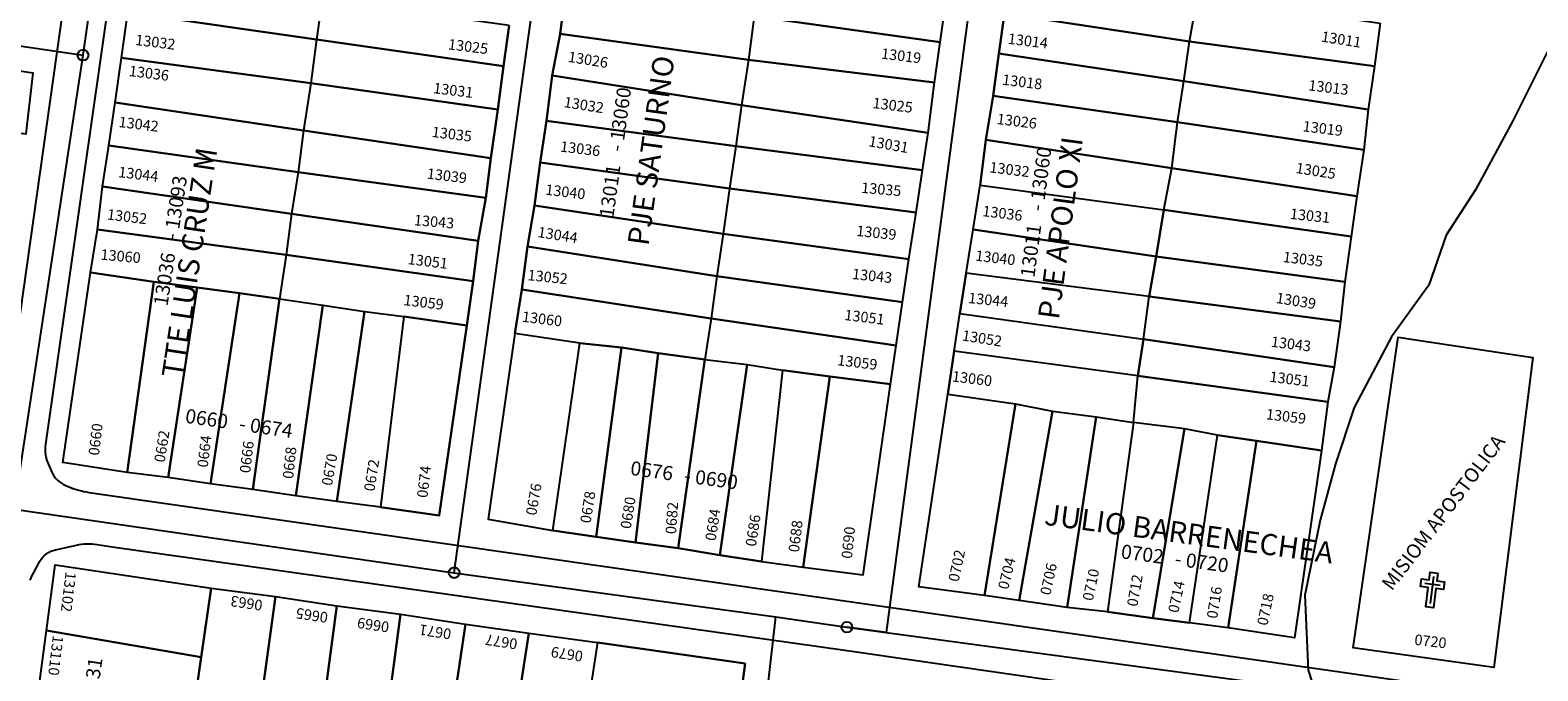
# Model space of a CAD drawing. Extents: x 344355 to 351700, y 6277000 to 6288032.
# Drawn here: x 345984 to 346198, y 6282881 to 6282972 of the extents above; entities that cross this region are included whole.
import ezdxf

# ---------------------------------------------------------------- set-up
doc = ezdxf.new("R2010")
doc.units = 0
doc.header["$MEASUREMENT"] = 0
doc.layers.get('0').update_dxf_attribs({"linetype": 'CONTINUOUS'})
for name, color, linetype in [('1010', 7, 'CONTINUOUS'), ('1400', 7, 'CONTINUOUS'), ('1500', 7, 'CONTINUOUS'), ('2000', 7, 'CONTINUOUS'), ('2510', 7, 'CONTINUOUS'), ('LIMITE_PREDIAL', 7, 'CONTINUOUS')]:
    doc.layers.add(name, color=color, linetype=linetype)

msp = doc.modelspace()

# ---------------------------------------------------------------- linework, layer by layer
at = {"color": 10}
for points in [[(345991.67, 6282968.12), (346000.14, 6283027.4)], [(346044.22, 6282894.87), (346061.44, 6283019.08)], [(346121.82, 6283010.41), (346105.37, 6282886.4), (346099.82, 6282887.16)], [(345790.78, 6282997.6), (345991.67, 6282968.12)], [(345981.91, 6282903.84), (345991.67, 6282968.12)], [(345981.91, 6282903.84), (346044.22, 6282894.87)], [(346044.22, 6282894.87), (346089.75, 6282888.61), (346099.82, 6282887.16)], [(346084.53, 6282842.7), (346089.75, 6282888.61), (346099.82, 6282887.16)], [(346099.82, 6282887.16), (346105.37, 6282886.4), (346203.02, 6282873.23)]]:
    msp.add_lwpolyline(points, dxfattribs=at)
at = {"color": 1}
for points in [[(346199.17, 6282969.04), (346194.1, 6282958.84), (346188.82, 6282949.09), (346184.63, 6282942.65), (346182.21, 6282935.57), (346176.92, 6282928.25), (346171.63, 6282918.27), (346169, 6282910.29), (346166.8, 6282902.32), (346164.62, 6282891.69), (346165.09, 6282881.07), (346167.33, 6282874.21)], [(346183.48, 6282894.8), (346183.34, 6282893.71), (346184.42, 6282893.57), (346184.28, 6282892.48), (346183.2, 6282892.62), (346182.85, 6282889.9), (346181.76, 6282890.04), (346182.11, 6282892.76), (346181.02, 6282892.9), (346181.16, 6282893.99), (346182.25, 6282893.85), (346182.39, 6282894.94), (346183.48, 6282894.8)], [(346182.86, 6282894.32), (346182.37, 6282890.52)], [(346181.64, 6282893.37), (346183.81, 6282893.09)]]:
    msp.add_lwpolyline(points, dxfattribs=at)
at = {"layer": '1400', "color": 2}
for points in [[(346060, 6282977.45), (346059.2, 6282971.15), (346058.1, 6282965.25), (346057.3, 6282958.85), (346056.4, 6282952.95), (346055.6, 6282946.85), (346054.6, 6282941.05), (346053.8, 6282934.95), (346052.8, 6282928.75), (346049, 6282902.45), (346058.2, 6282900.85), (346064.3, 6282899.95), (346069.9, 6282899.15), (346075.9, 6282898.35), (346081.8, 6282897.35), (346087.7, 6282896.45), (346093.6, 6282895.65), (346102.1, 6282894.55), (346106, 6282921.55), (346106.8, 6282927.05), (346107.7, 6282933.15), (346108.6, 6282939.25), (346109.6, 6282945.85), (346110.5, 6282951.85), (346111.3, 6282957.15), (346112.2, 6282964.25)], [(346112.2, 6282964.25), (346113, 6282969.95), (346113.8, 6282975.55)], [(346052, 6282972.35), (346051.2, 6282966.55), (346050.4, 6282960.45), (346049.4, 6282953.55), (346048.7, 6282947.95), (346047.6, 6282941.85), (346046.9, 6282936.15), (346046, 6282929.85), (346042.1, 6282902.95), (346033.8, 6282904.15), (346027.6, 6282904.95), (346021.8, 6282905.75), (346015.7, 6282906.65), (346009.7, 6282907.45), (346003.7, 6282908.35), (345997.9, 6282909.05), (345988.8, 6282910.45), (345992.7, 6282937.35), (345993.7, 6282943.45), (345994.4, 6282949.55), (345995.3, 6282955.35), (345996.2, 6282961.45), (345997.1, 6282967.75), (345998, 6282974.15)], [(346175.3, 6282972.65), (346174.5, 6282966.55), (346173.6, 6282960.45), (346173, 6282954.75), (346172, 6282948.15), (346171.2, 6282942.45), (346170.3, 6282936.05), (346169.7, 6282930.45), (346168.8, 6282923.95), (346167.9, 6282919.05), (346167, 6282912.15), (346163.2, 6282885.65), (346153.8, 6282887.05), (346148.3, 6282887.75), (346143.1, 6282888.45), (346136.7, 6282889.35), (346131, 6282889.95), (346124.2, 6282890.95), (346119.3, 6282891.65), (346110, 6282892.85), (346114.1, 6282920.15), (346115, 6282926.25), (346115.8, 6282931.55), (346116.7, 6282937.25), (346117.7, 6282943.45), (346118.7, 6282949.75), (346119.5, 6282956.15), (346120.5, 6282962.35), (346121.3, 6282968.35), (346122.1, 6282974.05)], [(345983.6, 6282957), (345984.6, 6282965.6), (345960, 6282969.2)], [(346177.84, 6282928.23), (346182.2, 6282927.55), (346196.91, 6282925.35), (346191.4, 6282881.45), (346171.5, 6282884.25), (346177.84, 6282928.23)], [(345985.3, 6282877.8), (345986.5, 6282886.7), (345987.7, 6282896), (346009.8, 6282892.7), (346018.9, 6282891.5), (346027.6, 6282890.2), (346036.6, 6282889), (346045.8, 6282887.6), (346054.8, 6282886.3), (346064.5, 6282885), (346085.4, 6282882)], [(346085.4, 6282882), (346084.2, 6282872.9)]]:
    msp.add_lwpolyline(points, dxfattribs=at)
at = {"layer": '1500', "color": 10}
for centre in [(345991.66, 6282968.12), (346044.21, 6282894.87), (346099.81, 6282887.16)]:
    msp.add_circle(centre, 0.759, dxfattribs=at)
at = {"layer": '2000', "color": 1}
for points in [[(346227.27, 6283119.36), (346026.55, 6283148.15), (346024.55, 6283148.26), (346024.18, 6283148.27), (346023.81, 6283148.26), (346023.45, 6283148.23), (346023.08, 6283148.17), (346022.73, 6283148.09), (346022.37, 6283147.99), (346022.03, 6283147.86), (346021.69, 6283147.72), (346020.25, 6283147.05), (346020.12, 6283146.98), (346020, 6283146.89), (346019.89, 6283146.79), (346019.8, 6283146.68), (346019.72, 6283146.56), (346019.65, 6283146.43), (346019.61, 6283146.29), (346019.58, 6283146.14), (345986.36, 6282913.04)], [(345980.51, 6282915.29), (346012.59, 6283143.21), (346012.64, 6283143.58), (346012.67, 6283143.96), (346012.69, 6283144.33), (346012.7, 6283144.7), (346012.7, 6283145.07), (346012.69, 6283145.45), (346012.67, 6283145.82), (346012.63, 6283146.19), (346012.57, 6283146.71)], [(345986.36, 6282913.04), (345986.32, 6282912.67), (345986.31, 6282912.31), (345986.32, 6282911.94), (345986.36, 6282911.58), (345986.42, 6282911.22), (345986.51, 6282910.87), (345986.63, 6282910.52), (345986.76, 6282910.18), (345987.24, 6282909.12), (345987.4, 6282908.8), (345987.59, 6282908.5), (345987.81, 6282908.22), (345988.05, 6282907.96), (345988.32, 6282907.72), (345988.61, 6282907.52), (345988.92, 6282907.34), (345989.24, 6282907.19), (345989.66, 6282907.01), (345990.01, 6282906.88), (345990.36, 6282906.75), (345990.72, 6282906.64), (345991.07, 6282906.54), (345991.44, 6282906.45), (345991.8, 6282906.37), (345992.17, 6282906.3), (345992.53, 6282906.24), (346191.65, 6282877.65)], [(345984.16, 6282893.8), (345984.3, 6282894.15), (345984.46, 6282894.48), (345984.63, 6282894.81), (345985.57, 6282896.49), (345985.76, 6282896.79), (345985.97, 6282897.06), (345986.22, 6282897.32), (345986.49, 6282897.54), (345986.79, 6282897.74), (345987.1, 6282897.9), (345987.43, 6282898.03), (345987.76, 6282898.12), (345990.74, 6282898.78), (345991.1, 6282898.85), (345991.47, 6282898.9), (345991.83, 6282898.94), (345992.2, 6282898.96), (345992.58, 6282898.96), (345992.95, 6282898.95), (345993.31, 6282898.92), (345993.68, 6282898.87), (345996.1, 6282898.5)], [(345996.1, 6282898.5), (346099.5, 6282883.9), (346193.56, 6282870.32)]]:
    msp.add_lwpolyline(points, dxfattribs=at)
at = {"layer": 'LIMITE_PREDIAL', "color": 4}
for points in [[(345998.9, 6282980.05), (346025.5, 6282976.05), (346024.7, 6282970.35), (345998, 6282974.15), (345998.9, 6282980.05)], [(346113.8, 6282975.55), (346087.5, 6282979.45), (346086.7, 6282973.65), (346113, 6282969.95), (346113.8, 6282975.55)], [(346122.1, 6282974.05), (346148.3, 6282970.05), (346149.4, 6282976.25), (346143.1, 6282977.25), (346137.7, 6282977.95), (346131.2, 6282978.85), (346123.1, 6282980.05), (346122.1, 6282974.05)], [(346060, 6282977.45), (346086.7, 6282973.65), (346085.9, 6282967.45), (346059.2, 6282971.15), (346060, 6282977.45)], [(346052, 6282972.35), (346025.5, 6282976.05), (346024.7, 6282970.35), (346051.2, 6282966.55), (346052, 6282972.35)], [(346175.3, 6282972.65), (346174.5, 6282966.55), (346148.3, 6282970.05), (346149.4, 6282976.25), (346155.1, 6282975.45), (346161.6, 6282974.55), (346167.2, 6282973.85), (346175.3, 6282972.65)], [(345998, 6282974.15), (346024.7, 6282970.35), (346023.9, 6282964.15), (345997.1, 6282967.75), (345998, 6282974.15)], [(346113, 6282969.95), (346086.7, 6282973.65), (346085.9, 6282967.45), (346112.2, 6282964.25), (346113, 6282969.95)], [(346121.3, 6282968.35), (346147.5, 6282964.45), (346148.3, 6282970.05), (346122.1, 6282974.05), (346121.3, 6282968.35)], [(346059.2, 6282971.15), (346085.9, 6282967.45), (346084.9, 6282961.05), (346058.1, 6282965.25), (346059.2, 6282971.15)], [(345984.6, 6282965.6), (345960, 6282969.2), (345958.7, 6282960.1), (345983.6, 6282957), (345984.6, 6282965.6)], [(346051.2, 6282966.55), (346024.7, 6282970.35), (346023.9, 6282964.15), (346050.4, 6282960.45), (346051.2, 6282966.55)], [(346173.6, 6282960.45), (346147.5, 6282964.45), (346148.3, 6282970.05), (346174.5, 6282966.55), (346173.6, 6282960.45)], [(345997.1, 6282967.75), (346023.9, 6282964.15), (346022.9, 6282957.45), (345996.2, 6282961.45), (345997.1, 6282967.75)], [(346112.2, 6282964.25), (346085.9, 6282967.45), (346084.9, 6282961.05), (346111.3, 6282957.15), (346112.2, 6282964.25)], [(346120.5, 6282962.35), (346146.6, 6282958.65), (346147.5, 6282964.45), (346121.3, 6282968.35), (346120.5, 6282962.35)], [(346058.1, 6282965.25), (346084.9, 6282961.05), (346084.1, 6282955.25), (346057.3, 6282958.85), (346058.1, 6282965.25)], [(346050.4, 6282960.45), (346023.9, 6282964.15), (346022.9, 6282957.45), (346049.4, 6282953.55), (346050.4, 6282960.45)], [(346119.5, 6282956.15), (346145.8, 6282952.15), (346146.6, 6282958.65), (346120.5, 6282962.35), (346119.5, 6282956.15)], [(346173, 6282954.75), (346146.6, 6282958.65), (346147.5, 6282964.45), (346173.6, 6282960.45), (346173, 6282954.75)], [(345996.2, 6282961.45), (346022.9, 6282957.45), (346022.1, 6282951.55), (345995.3, 6282955.35), (345996.2, 6282961.45)], [(346111.3, 6282957.15), (346084.9, 6282961.05), (346084.1, 6282955.25), (346110.5, 6282951.85), (346111.3, 6282957.15)], [(346057.3, 6282958.85), (346084.1, 6282955.25), (346083.2, 6282949.25), (346056.4, 6282952.95), (346057.3, 6282958.85)], [(346172, 6282948.15), (346145.8, 6282952.15), (346146.6, 6282958.65), (346173, 6282954.75), (346172, 6282948.15)], [(346049.4, 6282953.55), (346022.9, 6282957.45), (346022.1, 6282951.55), (346048.7, 6282947.95), (346049.4, 6282953.55)], [(346118.7, 6282949.75), (346144.7, 6282946.25), (346145.8, 6282952.15), (346119.5, 6282956.15), (346118.7, 6282949.75)], [(345995.3, 6282955.35), (346022.1, 6282951.55), (346021.2, 6282945.65), (345994.4, 6282949.55), (345995.3, 6282955.35)], [(346110.5, 6282951.85), (346084.1, 6282955.25), (346083.2, 6282949.25), (346109.6, 6282945.85), (346110.5, 6282951.85)], [(346056.4, 6282952.95), (346083.2, 6282949.25), (346082.3, 6282942.85), (346055.6, 6282946.85), (346056.4, 6282952.95)], [(346171.2, 6282942.45), (346144.7, 6282946.25), (346145.8, 6282952.15), (346172, 6282948.15), (346171.2, 6282942.45)], [(345994.4, 6282949.55), (346021.2, 6282945.65), (346020.4, 6282939.85), (345993.7, 6282943.45), (345994.4, 6282949.55)], [(346048.7, 6282947.95), (346022.1, 6282951.55), (346021.2, 6282945.65), (346047.6, 6282941.85), (346048.7, 6282947.95)], [(346118.7, 6282949.75), (346144.7, 6282946.25), (346143.6, 6282939.65), (346117.7, 6282943.45), (346118.7, 6282949.75)], [(346109.6, 6282945.85), (346083.2, 6282949.25), (346082.3, 6282942.85), (346108.6, 6282939.25), (346109.6, 6282945.85)], [(346047.6, 6282941.85), (346021.2, 6282945.65), (346020.4, 6282939.85), (346046.9, 6282936.15), (346047.6, 6282941.85)], [(346055.6, 6282946.85), (346082.3, 6282942.85), (346081.4, 6282936.85), (346054.6, 6282941.05), (346055.6, 6282946.85)], [(346170.3, 6282936.05), (346143.6, 6282939.65), (346144.7, 6282946.25), (346171.2, 6282942.45), (346170.3, 6282936.05)], [(345993.7, 6282943.45), (346020.4, 6282939.85), (346019.5, 6282933.65), (346013.8, 6282934.45), (346007.8, 6282935.25), (346001.7, 6282936.05), (345992.7, 6282937.35), (345993.7, 6282943.45)], [(346117.7, 6282943.45), (346143.6, 6282939.65), (346142.6, 6282933.95), (346116.7, 6282937.25), (346117.7, 6282943.45)], [(346054.6, 6282941.05), (346081.4, 6282936.85), (346080.6, 6282930.85), (346053.8, 6282934.95), (346054.6, 6282941.05)], [(346108.6, 6282939.25), (346082.3, 6282942.85), (346081.4, 6282936.85), (346107.7, 6282933.15), (346108.6, 6282939.25)], [(346046.9, 6282936.15), (346020.4, 6282939.85), (346019.5, 6282933.65), (346025.6, 6282932.75), (346031.5, 6282931.85), (346037.1, 6282931.15), (346046, 6282929.85), (346046.9, 6282936.15)], [(346169.7, 6282930.45), (346142.6, 6282933.95), (346143.6, 6282939.65), (346170.3, 6282936.05), (346169.7, 6282930.45)], [(345988.8, 6282910.45), (345992.7, 6282937.35), (346001.7, 6282936.05), (345997.9, 6282909.05), (345988.8, 6282910.45)], [(346107.7, 6282933.15), (346081.4, 6282936.85), (346080.6, 6282930.85), (346106.8, 6282927.05), (346107.7, 6282933.15)], [(346115.8, 6282931.55), (346141.8, 6282927.95), (346142.6, 6282933.95), (346116.7, 6282937.25), (346115.8, 6282931.55)], [(345997.9, 6282909.05), (346001.7, 6282936.05), (346007.8, 6282935.25), (346003.7, 6282908.35), (345997.9, 6282909.05)], [(346003.7, 6282908.35), (346007.8, 6282935.25), (346013.8, 6282934.45), (346009.7, 6282907.45), (346003.7, 6282908.35)], [(346053.8, 6282934.95), (346080.6, 6282930.85), (346079.7, 6282925.05), (346073.1, 6282925.95), (346067.9, 6282926.75), (346062, 6282927.35), (346052.8, 6282928.75), (346053.8, 6282934.95)], [(346009.7, 6282907.45), (346013.8, 6282934.45), (346019.5, 6282933.65), (346015.7, 6282906.65), (346009.7, 6282907.45)], [(346015.7, 6282906.65), (346019.5, 6282933.65), (346025.6, 6282932.75), (346021.8, 6282905.75), (346015.7, 6282906.65)], [(346021.8, 6282905.75), (346025.6, 6282932.75), (346031.5, 6282931.85), (346027.6, 6282904.95), (346021.8, 6282905.75)], [(346168.8, 6282923.95), (346141.8, 6282927.95), (346142.6, 6282933.95), (346169.7, 6282930.45), (346168.8, 6282923.95)], [(346027.6, 6282904.95), (346031.5, 6282931.85), (346037.1, 6282931.15), (346033.8, 6282904.15), (346027.6, 6282904.95)], [(346042.1, 6282902.95), (346046, 6282929.85), (346037.1, 6282931.15), (346033.8, 6282904.15), (346042.1, 6282902.95)], [(346106.8, 6282927.05), (346080.6, 6282930.85), (346079.7, 6282925.05), (346085.7, 6282924.35), (346090.7, 6282923.55), (346097.4, 6282922.65), (346106, 6282921.55), (346106.8, 6282927.05)], [(346115.8, 6282931.55), (346141.8, 6282927.95), (346141, 6282922.75), (346115, 6282926.25), (346115.8, 6282931.55)], [(346058.2, 6282900.85), (346062, 6282927.35), (346052.8, 6282928.75), (346049, 6282902.45), (346058.2, 6282900.85)], [(346171.5, 6282884.25), (346177.84, 6282928.23), (346182.2, 6282927.55), (346196.91, 6282925.35), (346191.4, 6282881.45), (346171.5, 6282884.25)], [(346058.2, 6282900.85), (346062, 6282927.35), (346067.9, 6282926.75), (346064.3, 6282899.95), (346058.2, 6282900.85)], [(346064.3, 6282899.95), (346067.9, 6282926.75), (346073.1, 6282925.95), (346069.9, 6282899.15), (346064.3, 6282899.95)], [(346114.1, 6282920.15), (346123.7, 6282918.75), (346128.9, 6282917.75), (346135.1, 6282916.95), (346140.4, 6282916.15), (346141, 6282922.75), (346115, 6282926.25), (346114.1, 6282920.15)], [(346167.9, 6282919.05), (346141, 6282922.75), (346141.8, 6282927.95), (346168.8, 6282923.95), (346167.9, 6282919.05)], [(346069.9, 6282899.15), (346073.1, 6282925.95), (346079.7, 6282925.05), (346075.9, 6282898.35), (346069.9, 6282899.15)], [(346075.9, 6282898.35), (346079.7, 6282925.05), (346085.7, 6282924.35), (346081.8, 6282897.35), (346075.9, 6282898.35)], [(346081.8, 6282897.35), (346085.7, 6282924.35), (346090.7, 6282923.55), (346087.7, 6282896.45), (346081.8, 6282897.35)], [(346093.6, 6282895.65), (346097.4, 6282922.65), (346090.7, 6282923.55), (346087.7, 6282896.45), (346093.6, 6282895.65)], [(346102.1, 6282894.55), (346106, 6282921.55), (346097.4, 6282922.65), (346093.6, 6282895.65), (346102.1, 6282894.55)], [(346167, 6282912.15), (346157.8, 6282913.55), (346152.3, 6282914.35), (346147.6, 6282915.25), (346140.4, 6282916.15), (346141, 6282922.75), (346167.9, 6282919.05), (346167, 6282912.15)], [(346110, 6282892.85), (346114.1, 6282920.15), (346123.7, 6282918.75), (346119.3, 6282891.65), (346110, 6282892.85)], [(346119.3, 6282891.65), (346123.7, 6282918.75), (346128.9, 6282917.75), (346124.2, 6282890.95), (346119.3, 6282891.65)], [(346124.2, 6282890.95), (346128.9, 6282917.75), (346135.1, 6282916.95), (346131, 6282889.95), (346124.2, 6282890.95)], [(346131, 6282889.95), (346135.1, 6282916.95), (346140.4, 6282916.15), (346136.7, 6282889.35), (346131, 6282889.95)], [(346143.1, 6282888.45), (346147.6, 6282915.25), (346140.4, 6282916.15), (346136.7, 6282889.35), (346143.1, 6282888.45)], [(346148.3, 6282887.75), (346152.3, 6282914.35), (346147.6, 6282915.25), (346143.1, 6282888.45), (346148.3, 6282887.75)], [(346148.3, 6282887.75), (346152.3, 6282914.35), (346157.8, 6282913.55), (346153.8, 6282887.05), (346148.3, 6282887.75)], [(346153.8, 6282887.05), (346157.8, 6282913.55), (346167, 6282912.15), (346163.2, 6282885.65), (346153.8, 6282887.05)], [(345987.7, 6282896), (346009.8, 6282892.7), (346008.4, 6282882.9), (345986.5, 6282886.7), (345987.7, 6282896)], [(346018.9, 6282891.5), (346016.4, 6282873.3), (346007.2, 6282874.7), (346008.4, 6282882.9), (346009.8, 6282892.7), (346018.9, 6282891.5)], [(346027.6, 6282890.2), (346025.2, 6282872.1), (346016.4, 6282873.3), (346018.9, 6282891.5), (346027.6, 6282890.2)], [(346036.6, 6282889), (346034.2, 6282870.8), (346025.2, 6282872.1), (346027.6, 6282890.2), (346036.6, 6282889)], [(346045.8, 6282887.6), (346043.1, 6282869.5), (346034.2, 6282870.8), (346036.6, 6282889), (346045.8, 6282887.6)], [(345986.5, 6282886.7), (346008.4, 6282882.9), (346007.2, 6282874.7), (345985.3, 6282877.8), (345986.5, 6282886.7)], [(346054.8, 6282886.3), (346052, 6282868.3), (346043.1, 6282869.5), (346045.8, 6282887.6), (346054.8, 6282886.3)], [(346064.5, 6282885), (346063.1, 6282875.8), (346061.5, 6282867), (346052, 6282868.3), (346054.8, 6282886.3), (346064.5, 6282885)], [(346085.4, 6282882), (346064.5, 6282885), (346063.1, 6282875.8), (346084.2, 6282872.9), (346085.4, 6282882)]]:
    msp.add_lwpolyline(points, dxfattribs=at)

# ---------------------------------------------------------------- texts
at = {"color": 10}
for s, rotation, p in [('PJE SATURNO', 82.1049, (346071.71, 6282941.04)), ('PJE APOLO XI', 82.4486, (346129.82, 6282930.61)), ('TTE LUIS CRUZ M', 81.36, (346005.75, 6282922.32)), ('JULIO BARRENECHEA', 352.3117, (346127.65, 6282901.67))]:
    msp.add_text(s, height=3, rotation=rotation, dxfattribs=at).set_placement(p)
at = {"color": 1}
msp.add_text('MISIOM APOSTOLICA', height=2, rotation=52.7015, dxfattribs=at).set_placement((346176.96, 6282892.2))
at = {"layer": '1010', "color": 10}
for s, rotation, p in [(' - 13060', 82.1049, (346067.96, 6282953.78)), (' - 13060', 82.4486, (346127.51, 6282945.34)), ('13011', 82.1049, (346066.74, 6282945.01)), (' - 13093', 81.36, (346004.95, 6282941.27)), ('13011', 82.4486, (346126.35, 6282936.57)), ('13036', 81.36, (346003.62, 6282932.53)), ('0660', 351.7961, (346006.04, 6282916.11)), (' - 0674', 351.7961, (346013.05, 6282915.1)), ('0676', 352.1972, (346069.06, 6282908.72)), (' - 0690', 352.1972, (346076.07, 6282907.76)), ('0702', 352.3117, (346138.52, 6282896.92)), (' - 0720', 352.3117, (346145.54, 6282895.97)), (' - 13131', 81.6465, (345993.03, 6282873.08))]:
    msp.add_text(s, height=2, rotation=rotation, dxfattribs=at).set_placement(p)
at = {"layer": '2510', "color": 4}
for s, rotation, p in [('13032', 352.9993, (345999, 6282969.58)), ('13014', 352.9993, (346122.53, 6282969.75)), ('13011', 350.9939, (346166.89, 6282970.06)), ('13025', 352.9993, (346043.28, 6282968.96)), ('13019', 352.9993, (346104.59, 6282967.65)), ('13026', 350.9939, (346060.25, 6282967.19)), ('13036', 352.9993, (345998.1, 6282965.18)), ('13018', 352.9993, (346121.73, 6282963.95)), ('13013', 352.9993, (346165.08, 6282963.16)), ('13031', 352.9993, (346041.18, 6282962.76)), ('13032', 350.9939, (346059.65, 6282960.79)), ('13025', 352.9993, (346103.39, 6282960.65)), ('13042', 352.9993, (345996.64, 6282957.97)), ('13026', 352.9993, (346120.97, 6282958.39)), ('13019', 352.9993, (346164.28, 6282957.36)), ('13035', 352.9993, (346040.98, 6282956.56)), ('13031', 350.0199, (346102.79, 6282955.25)), ('13036', 352.9993, (346059.15, 6282954.49)), ('13044', 352.9993, (345996.6, 6282950.88)), ('13039', 352.9993, (346040.28, 6282950.66)), ('13032', 352.9993, (346119.93, 6282951.55)), ('13025', 350.9939, (346163.28, 6282951.46)), ('13040', 352.9993, (346057.05, 6282948.39)), ('13035', 355.0046, (346101.79, 6282948.65)), ('13052', 352.9993, (345995, 6282944.88)), ('13043', 355.0046, (346038.48, 6282944.06)), ('13036', 352.9993, (346118.93, 6282945.35)), ('13031', 353.9733, (346162.48, 6282944.96)), ('13044', 350.9939, (346055.95, 6282942.39)), ('13039', 353.9733, (346101.09, 6282942.55)), ('13060', 355.0046, (345994.1, 6282939.18)), ('13051', 352.9993, (346037.58, 6282938.56)), ('13040', 352.9993, (346117.93, 6282939.05)), ('13035', 352.9993, (346161.48, 6282938.86)), ('13052', 353.9733, (346054.55, 6282936.29)), ('13043', 353.9733, (346100.49, 6282936.45)), ('13059', 352.9993, (346036.98, 6282932.76)), ('13044', 353.9733, (346116.93, 6282933.05)), ('13039', 350.9939, (346160.48, 6282933.06)), ('13060', 352.9993, (346053.75, 6282930.4)), ('13051', 352.9993, (346099.39, 6282930.65)), ('13052', 350.9939, (346116.03, 6282927.75)), ('13043', 352.9993, (346159.78, 6282926.86)), ('13059', 352.9993, (346098.39, 6282924.25)), ('13060', 352.9993, (346114.63, 6282921.95)), ('13051', 352.9993, (346159.58, 6282921.9)), ('13059', 352.9993, (346159.08, 6282916.6)), ('0660', 83.0216, (345993.91, 6282911.4)), ('0662', 81.0162, (346003.21, 6282910.4)), ('0664', 83.0216, (346009.31, 6282909.7)), ('0666', 83.0216, (346015.31, 6282908.9)), ('0668', 83.9956, (346021.41, 6282908.1)), ('0670', 79.9849, (346026.91, 6282907.1)), ('0672', 81.0162, (346032.91, 6282906.3)), ('0674', 83.0216, (346040.41, 6282905.4)), ('0676', 79.9849, (346055.81, 6282902.89)), ('0678', 81.0162, (346063.51, 6282901.79)), ('0680', 81.0162, (346069.21, 6282900.99)), ('0682', 86.001, (346075.61, 6282900.29)), ('0684', 81.0162, (346081.21, 6282899.29)), ('0686', 81.0162, (346086.91, 6282898.49)), ('0688', 83.0216, (346093.01, 6282897.69)), ('0690', 83.9956, (346100.51, 6282896.79)), ('0702', 77.9796, (346115.62, 6282893.49)), ('0704', 75.9742, (346122.62, 6282892.39)), ('0706', 77.9796, (346128.62, 6282891.59)), ('13102', 263.1022, (345989.21, 6282895.05)), ('0710', 77.9796, (346134.62, 6282890.79)), ('0712', 79.9849, (346140.92, 6282889.99)), ('0714', 77.9796, (346146.72, 6282889.09)), ('0716', 81.0162, (346152.22, 6282888.29)), ('0663', 171.3144, (346017.17, 6282890.95)), ('0665', 171.3144, (346026.43, 6282889.23)), ('0718', 77.9796, (346159.32, 6282887.29)), ('0669', 171.3144, (346035.1, 6282887.87)), ('13110', 263.1022, (345987.41, 6282886.05)), ('0671', 171.3144, (346043.89, 6282886.88)), ('0677', 171.3144, (346053.25, 6282885.47)), ('0720', 353.2285, (346180.09, 6282884.68)), ('0679', 171.3144, (346062.53, 6282883.74))]:
    msp.add_text(s, height=1.5, rotation=rotation, dxfattribs=at).set_placement(p)

doc.saveas('drawing.dxf')
